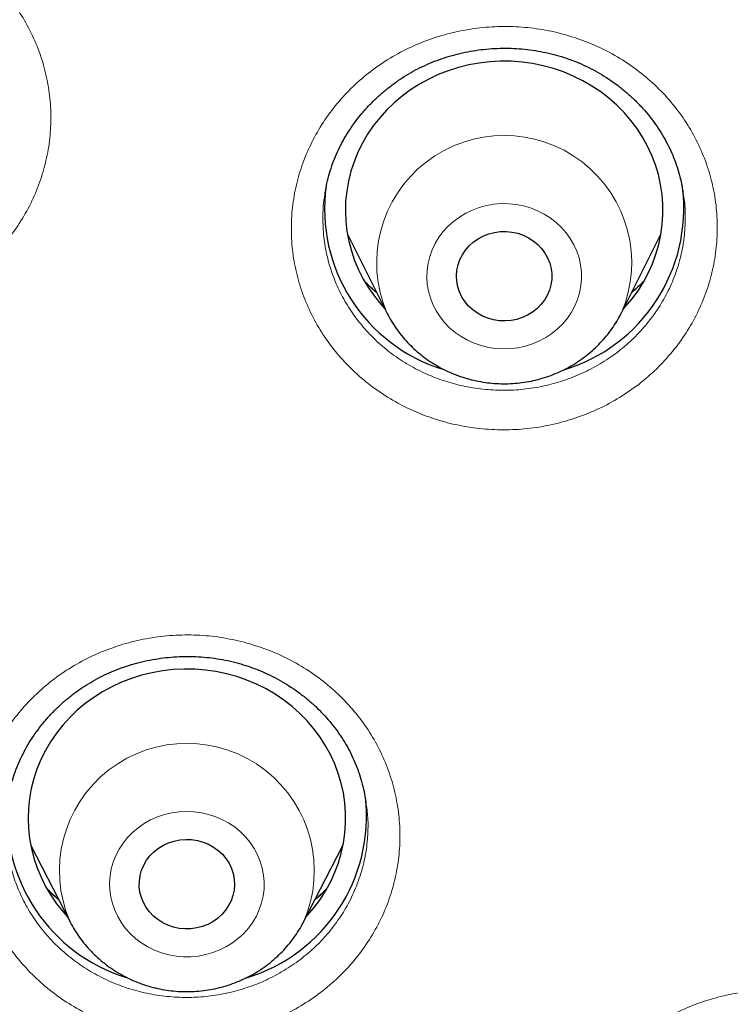
# Model space of a CAD drawing. Units: millimetres. Extents: x 8 to 961, y 12 to 950.
# Drawn here: x 342 to 349, y 810 to 819 of the extents above; entities that cross this region are included whole.
import ezdxf

# ---------------------------------------------------------------- set-up
doc = ezdxf.new("R2010")
doc.units = ezdxf.units.MM

msp = doc.modelspace()

# ---------------------------------------------------------------- linework, layer by layer
at = {"color": 7, "linetype": 'Continuous', "lineweight": 30}
for p, q in [((348.0819, 817.2943), (348.081, 817.2998)), ((344.9111, 816.907), (345.2843, 816.1624)), ((347.4999, 816.1624), (347.8731, 816.907)), ((345.2863, 816.1584), (345.2843, 816.1624)), ((345.0876, 811.5395), (345.0865, 811.5496)), ((341.919, 811.1375), (342.2923, 810.4097)), ((344.4981, 810.4097), (344.8714, 811.1375)), ((342.2923, 810.4097), (342.2902, 810.4139)), ((344.4981, 810.4097), (344.4961, 810.4058))]:
    msp.add_line(p, q, dxfattribs=at)
at = {"color": 252, "linetype": 'Continuous', "lineweight": 0}
for p, q in [((345.3024, 816.1279), (345.2863, 816.1584)), ((344.4961, 810.4058), (344.4815, 810.3786))]:
    msp.add_line(p, q, dxfattribs=at)
at = {"color": 7, "linetype": 'Continuous', "lineweight": 30, "flags": 128}
for points in [[(347.5186, 816.1997), (347.5357, 816.2183), (347.5986, 816.2929), (347.656, 816.3714), (347.7077, 816.4533), (347.7533, 816.5383), (347.7928, 816.626), (347.8258, 816.716), (347.8523, 816.8079), (347.8721, 816.9013), (347.8852, 816.9957), (347.8915, 817.0907), (347.8909, 817.186), (347.8835, 817.2809), (347.8693, 817.3752), (347.8484, 817.4683), (347.8208, 817.5599), (347.7866, 817.6496), (347.7462, 817.7369), (347.6995, 817.8214), (347.6469, 817.9028), (347.5885, 817.9806), (347.5247, 818.0546), (347.4557, 818.1243), (347.3819, 818.1895), (347.3036, 818.2499), (347.2211, 818.3052), (347.1348, 818.3551), (347.0451, 818.3994), (346.9524, 818.4379), (346.8572, 818.4705), (346.7599, 818.4969), (346.6609, 818.5171), (346.5606, 818.531), (346.4596, 818.5385), (346.3583, 818.5396), (346.2572, 818.5342), (346.1566, 818.5225), (346.0571, 818.5044), (345.9592, 818.48), (345.8632, 818.4494), (345.7697, 818.4129), (345.679, 818.3705), (345.5915, 818.3224), (345.5077, 818.2689), (345.4279, 818.2102), (345.3525, 818.1466), (345.2819, 818.0783), (345.2163, 818.0057), (345.1561, 817.9291), (345.1016, 817.8489), (345.0529, 817.7654), (345.0104, 817.679), (344.9741, 817.5901), (344.9443, 817.4991), (344.9211, 817.4064), (344.9047, 817.3124), (344.895, 817.2177), (344.8921, 817.1225), (344.8961, 817.0273), (344.9069, 816.9327), (344.9245, 816.8389), (344.9488, 816.7465), (344.9797, 816.6558), (345.017, 816.5673), (345.0606, 816.4813), (345.1103, 816.3983), (345.1658, 816.3187), (345.2269, 816.2427), (345.2656, 816.1997)], [(346.2382, 816.1106), (346.1874, 816.1314), (346.1397, 816.1579), (346.0958, 816.1897), (346.0564, 816.2263), (346.0222, 816.2672), (345.9935, 816.3117), (345.9708, 816.3593), (345.9546, 816.409), (345.945, 816.4603), (345.9421, 816.5123), (345.9461, 816.5642), (345.9568, 816.6153), (345.9742, 816.6647), (345.9978, 816.7118), (346.0275, 816.7558), (346.0627, 816.796), (346.1028, 816.8319), (346.1474, 816.8628), (346.1957, 816.8884), (346.2469, 816.9082), (346.3003, 816.9219), (346.3552, 816.9294), (346.4106, 816.9305), (346.4657, 816.9251), (346.5197, 816.9135), (346.5717, 816.8957), (346.6211, 816.872), (346.667, 816.8428), (346.7087, 816.8085), (346.7456, 816.7697), (346.7771, 816.7269), (346.8028, 816.6807), (346.8223, 816.632), (346.8353, 816.5814), (346.8415, 816.5297), (346.8409, 816.4776), (346.8336, 816.426), (346.8195, 816.3756), (346.799, 816.3273), (346.7722, 816.2817), (346.7398, 816.2395), (346.702, 816.2014), (346.6596, 816.1679), (346.6131, 816.1396), (346.5632, 816.1169), (346.5108, 816.1001), (346.4566, 816.0895), (346.4013, 816.0852), (346.346, 816.0873), (346.2913, 816.0958), (346.2382, 816.1106)], [(344.5228, 810.4578), (344.5348, 810.4709), (344.5981, 810.5453), (344.6558, 810.6235), (344.7078, 810.7052), (344.7538, 810.7901), (344.7937, 810.8776), (344.8271, 810.9675), (344.854, 811.0593), (344.8742, 811.1526), (344.8877, 811.247), (344.8944, 811.342), (344.8943, 811.4372), (344.8873, 811.5321), (344.8735, 811.6265), (344.8529, 811.7197), (344.8257, 811.8114), (344.792, 811.9012), (344.7519, 811.9886), (344.7056, 812.0733), (344.6533, 812.1549), (344.5953, 812.233), (344.5318, 812.3072), (344.4632, 812.3772), (344.3896, 812.4427), (344.3115, 812.5033), (344.2293, 812.5589), (344.1432, 812.6092), (344.0537, 812.6538), (343.9612, 812.6927), (343.8662, 812.7257), (343.7689, 812.7525), (343.67, 812.7731), (343.5698, 812.7873), (343.4689, 812.7952), (343.3676, 812.7967), (343.2664, 812.7917), (343.1658, 812.7804), (343.0662, 812.7626), (342.9682, 812.7386), (342.8721, 812.7084), (342.7784, 812.6722), (342.6875, 812.6302), (342.5998, 812.5825), (342.5158, 812.5293), (342.4357, 812.4709), (342.3601, 812.4075), (342.2892, 812.3395), (342.2233, 812.2672), (342.1627, 812.1908), (342.1078, 812.1108), (342.0588, 812.0275), (342.0159, 811.9413), (341.9792, 811.8525), (341.949, 811.7616), (341.9254, 811.669), (341.9086, 811.5751), (341.8985, 811.4804), (341.8952, 811.3852), (341.8988, 811.2901), (341.9092, 811.1954), (341.9264, 811.1015), (341.9503, 811.009), (341.9807, 810.9182), (342.0177, 810.8296), (342.0609, 810.7434), (342.1102, 810.6603), (342.1654, 810.5804), (342.2262, 810.5042), (342.2676, 810.4578)], [(343.2684, 810.3592), (343.2163, 810.3769), (343.1669, 810.4005), (343.121, 810.4296), (343.0792, 810.4638), (343.0423, 810.5026), (343.0106, 810.5454), (342.9848, 810.5914), (342.9652, 810.6401), (342.9522, 810.6907), (342.9458, 810.7424), (342.9463, 810.7945), (342.9536, 810.8461), (342.9675, 810.8965), (342.988, 810.9449), (343.0146, 810.9905), (343.047, 811.0328), (343.0847, 811.071), (343.127, 811.1045), (343.1735, 811.1329), (343.2233, 811.1557), (343.2757, 811.1726), (343.3299, 811.1833), (343.3851, 811.1877), (343.4405, 811.1856), (343.4952, 811.1772), (343.5483, 811.1626), (343.5992, 811.1419), (343.6469, 811.1155), (343.6908, 811.0837), (343.7303, 811.0472), (343.7647, 811.0063), (343.7934, 810.9618), (343.8162, 810.9144), (343.8325, 810.8646), (343.8422, 810.8134), (343.8452, 810.7614), (343.8413, 810.7095), (343.8307, 810.6584), (343.8134, 810.6089), (343.7898, 810.5618), (343.7603, 810.5177), (343.7252, 810.4774), (343.6851, 810.4415), (343.6406, 810.4105), (343.5924, 810.3848), (343.5412, 810.3649), (343.4878, 810.3511), (343.433, 810.3436), (343.3776, 810.3424), (343.3224, 810.3476), (343.2684, 810.3592)]]:
    msp.add_lwpolyline(points, dxfattribs=at)
at = {"color": 252, "linetype": 'Continuous', "lineweight": 0, "flags": 128}
for points in [[(346.6419, 817.153), (346.5745, 817.1726), (346.5054, 817.186), (346.4352, 817.1932), (346.3646, 817.1939), (346.2943, 817.1882), (346.2249, 817.1761), (346.1571, 817.1579), (346.0914, 817.1335), (346.0286, 817.1033), (345.9691, 817.0676), (345.9136, 817.0266), (345.8626, 816.9808), (345.8165, 816.9305), (345.7758, 816.8764), (345.7408, 816.8187), (345.7119, 816.7582), (345.6894, 816.6954), (345.6734, 816.6308), (345.6642, 816.565), (345.6617, 816.4987), (345.6661, 816.4325), (345.6772, 816.367), (345.695, 816.3029), (345.7193, 816.2406), (345.7499, 816.1808), (345.7865, 816.1241), (345.8288, 816.071), (345.8763, 816.0219), (345.9286, 815.9774), (345.9853, 815.9379), (346.0457, 815.9036), (346.1094, 815.875), (346.1757, 815.8524), (346.2441, 815.8358), (346.3138, 815.8255), (346.3843, 815.8216), (346.4548, 815.8241), (346.5247, 815.833), (346.5934, 815.8481), (346.6603, 815.8695), (346.7246, 815.8968), (346.7858, 815.9298), (346.8434, 815.9682), (346.8967, 816.0116), (346.9453, 816.0597), (346.9888, 816.112), (347.0266, 816.168), (347.0586, 816.2271), (347.0843, 816.2888), (347.1036, 816.3526), (347.1162, 816.4179), (347.1221, 816.484), (347.1212, 816.5503), (347.1134, 816.6162), (347.0989, 816.6812), (347.0778, 816.7445), (347.0503, 816.8055), (347.0167, 816.8638), (346.9772, 816.9188), (346.9323, 816.97), (346.8823, 817.0168), (346.8278, 817.0589), (346.7691, 817.0958), (346.707, 817.1273), (346.6419, 817.153)], [(343.601, 811.4235), (343.5324, 811.4391), (343.4625, 811.4484), (343.392, 811.4513), (343.3215, 811.4478), (343.2517, 811.438), (343.1833, 811.4218), (343.1168, 811.3995), (343.0529, 811.3713), (342.9922, 811.3374), (342.9353, 811.2982), (342.8827, 811.254), (342.8348, 811.2052), (342.7922, 811.1524), (342.7553, 811.0959), (342.7243, 811.0363), (342.6995, 810.9742), (342.6813, 810.9101), (342.6697, 810.8447), (342.6649, 810.7785), (342.6669, 810.7122), (342.6757, 810.6464), (342.6913, 810.5817), (342.7134, 810.5187), (342.7418, 810.458), (342.7764, 810.4002), (342.8168, 810.3458), (342.8625, 810.2953), (342.9132, 810.2492), (342.9684, 810.2079), (343.0277, 810.1718), (343.0903, 810.1412), (343.1558, 810.1164), (343.2235, 810.0978), (343.2928, 810.0853), (343.3631, 810.0792), (343.4337, 810.0795), (343.5039, 810.0862), (343.5731, 810.0992), (343.6407, 810.1185), (343.7059, 810.1437), (343.7683, 810.1748), (343.8271, 810.2114), (343.882, 810.2532), (343.9323, 810.2997), (343.9775, 810.3506), (344.0174, 810.4053), (344.0514, 810.4634), (344.0793, 810.5243), (344.1008, 810.5875), (344.1158, 810.6523), (344.124, 810.7182), (344.1253, 810.7845), (344.1199, 810.8507), (344.1077, 810.916), (344.0889, 810.9799), (344.0636, 811.0418), (344.032, 811.1011), (343.9945, 811.1573), (343.9514, 811.2098), (343.9031, 811.2582), (343.8501, 811.302), (343.7928, 811.3407), (343.7318, 811.3741), (343.6677, 811.4018), (343.601, 811.4235)]]:
    msp.add_lwpolyline(points, dxfattribs=at)
at = {"color": 252, "linetype": 'Continuous', "lineweight": 0}
for centre, radius, start, end in [((346.3922, 816.6344), 1.2042, 337.0174, 203.07658), ((343.395, 810.8915), 1.2037, 336.40238, 203.37952)]:
    msp.add_arc(centre, radius, start, end, dxfattribs=at)
at = {"color": 7, "linetype": 'Continuous', "lineweight": 30}
for centre, radius, start, end in [((346.2847, 817.146), 1.5894, 172.24754, 253.02401), ((346.4939, 817.1498), 1.5948, 286.78507, 6.83817), ((343.4968, 811.4071), 1.5953, 286.7659, 6.46857), ((343.294, 811.4084), 1.5963, 174.95991, 252.8241)]:
    msp.add_arc(centre, radius, start, end, dxfattribs=at)
for points, knots in [([(387.2769, 812.4938), (387.2752, 812.523), (387.2719, 812.5818), (387.2662, 812.676), (387.2604, 812.7714), (387.2539, 812.8738), (387.2464, 812.9878), (387.2378, 813.1128), (387.228, 813.2491), (387.2161, 813.4064), (387.2018, 813.5863), (387.1847, 813.7901), (387.1652, 814.0085), (387.1426, 814.2472), (387.1178, 814.4947), (387.0916, 814.7405), (387.066, 814.9676), (387.0416, 815.1759), (387.0183, 815.3656), (386.9976, 815.5295), (386.9797, 815.6665), (386.9653, 815.7743), (386.954, 815.8579), (386.9445, 815.9269), (386.9349, 815.9958), (386.9233, 816.0785), (386.9084, 816.1828), (386.8899, 816.31), (386.8674, 816.461), (386.8418, 816.628), (386.814, 816.8047), (386.766, 817.102), (386.6942, 817.523), (386.5933, 818.0721), (386.4817, 818.637), (386.359, 819.216), (386.2255, 819.8053), (386.0815, 820.4011), (385.9043, 821.0905), (385.6878, 821.8742), (385.4941, 822.5217), (385.3626, 822.941), (385.3041, 823.1243), (385.2499, 823.292), (385.2006, 823.4424), (385.1564, 823.5755), (385.1176, 823.6914), (385.086, 823.7848), (385.0611, 823.8578), (385.0423, 823.9127), (385.0271, 823.9572), (385.0138, 823.9956), (384.9976, 824.0425), (384.9745, 824.1092), (384.9422, 824.2016), (384.9014, 824.3174), (384.8525, 824.4549), (384.7954, 824.6136), (384.7308, 824.7908), (384.6584, 824.9865), (384.5761, 825.2054), (384.4833, 825.4483), (384.379, 825.7157), (384.2655, 826.0011), (384.1459, 826.2954), (384.0239, 826.5891), (383.8805, 826.9273), (383.7161, 827.3052), (383.5308, 827.7189), (383.3453, 828.1219), (383.1602, 828.5133), (382.9762, 828.8924), (382.7986, 829.2498), (382.6278, 829.5858), (382.4636, 829.9021), (382.3067, 830.1986), (382.1576, 830.4754), (382.0159, 830.734), (381.878, 830.9819), (381.6945, 831.3068), (381.4594, 831.714), (381.168, 832.2039), (380.8649, 832.6987), (380.6233, 833.0817), (380.4489, 833.3528), (380.3461, 833.511), (380.2425, 833.6692), (380.1404, 833.8236), (380.0486, 833.961), (379.9691, 834.0793), (379.9015, 834.1793), (379.8388, 834.2714), (379.7811, 834.3558), (379.7285, 834.4323), (379.6811, 834.5011), (379.6403, 834.56), (379.6081, 834.6063), (379.5835, 834.6417), (379.561, 834.6739), (379.5348, 834.7114), (379.5021, 834.7581), (379.4629, 834.8139), (379.4107, 834.8879), (379.3437, 834.9824), (379.26, 835.0999), (379.1641, 835.2334), (379.0558, 835.383), (378.9349, 835.5484), (378.8012, 835.7295), (378.6544, 835.9261), (378.4973, 836.1342), (378.33, 836.353), (378.1526, 836.582), (377.9627, 836.8238), (377.7636, 837.0737), (377.5602, 837.3253), (377.3196, 837.6186), (377.0434, 837.9491), (376.7319, 838.3137), (376.3922, 838.7033), (376.0252, 839.114), (375.6323, 839.5424), (375.2501, 839.9487), (374.8792, 840.3336), (374.5205, 840.6975), (374.1744, 841.0408), (373.8417, 841.3641), (373.5439, 841.6477), (373.2763, 841.8982), (373.0308, 842.1248), (372.7771, 842.3554), (372.477, 842.6241), (372.1263, 842.9321), (371.7208, 843.2803), (371.2924, 843.6394), (370.8406, 844.0087), (370.3649, 844.3876), (369.9624, 844.6994), (369.6411, 844.9434), (369.4109, 845.116), (369.1841, 845.2838), (368.9667, 845.4428), (368.7619, 845.5908), (368.5597, 845.7353), (368.3619, 845.8751), (368.1704, 846.009), (367.9974, 846.1288), (367.845, 846.2333), (367.713, 846.3232), (367.6008, 846.3991), (367.5164, 846.4558), (367.4579, 846.495), (367.4233, 846.5181), (367.3956, 846.5366), (367.3636, 846.5579), (367.3187, 846.5878), (367.2564, 846.6291), (367.1795, 846.6799), (367.088, 846.7401), (366.9817, 846.8096), (366.8606, 846.8883), (366.7248, 846.976), (366.5775, 847.0703), (366.4228, 847.1685), (366.2127, 847.3008), (365.9454, 847.467), (365.564, 847.6998), (365.1145, 847.9681), (364.5921, 848.2712), (364.0479, 848.5778), (363.4814, 848.8872), (362.8923, 849.1985), (362.2804, 849.511), (361.6637, 849.8149), (361.0463, 850.1083), (360.436, 850.388), (359.8217, 850.6592), (359.2073, 850.9204), (358.5928, 851.1717), (357.8998, 851.444), (357.128, 851.733), (356.277, 852.0336), (355.4277, 852.3162), (354.5806, 852.5811), (353.7362, 852.8286), (352.8948, 853.0591), (352.08, 853.2672), (351.2933, 853.4542), (350.5382, 853.6214), (349.7946, 853.774), (349.0644, 853.9125), (348.3481, 854.0376), (347.6459, 854.1498), (346.9581, 854.2498), (346.285, 854.3384), (345.6268, 854.4161), (344.9836, 854.4835), (344.3558, 854.5412), (343.7497, 854.5893), (343.1535, 854.6295), (342.5555, 854.6628), (341.9373, 854.6896), (341.2992, 854.7092), (340.6625, 854.7205), (340.0283, 854.7236), (339.3981, 854.7188), (338.7519, 854.7055), (338.0897, 854.6832), (337.462, 854.6536), (336.8759, 854.6187), (336.3407, 854.5811), (335.8154, 854.5385), (335.3021, 854.4916), (334.7566, 854.436), (334.1813, 854.3709), (333.579, 854.2953), (332.9963, 854.215), (332.4332, 854.1309), (331.8897, 854.0434), (331.3657, 853.9534), (330.8956, 853.8675), (330.4715, 853.786), (330.0822, 853.7081), (329.6827, 853.6248), (329.2697, 853.5351), (328.797, 853.4283), (328.2618, 853.3014), (327.6615, 853.1513), (327.0626, 852.9936), (326.4671, 852.8287), (325.8764, 852.6574), (325.2693, 852.473), (324.646, 852.2747), (324.0086, 852.0624), (323.3092, 851.8185), (322.5524, 851.5412), (321.7417, 851.2275), (320.9288, 850.8958), (320.1142, 850.5461), (319.2983, 850.1778), (318.4817, 849.7909), (317.703, 849.4037), (316.9619, 849.0189), (316.3713, 848.6997), (315.8937, 848.4338), (315.5352, 848.23), (315.2042, 848.0381), (314.9056, 847.862), (314.6385, 847.702), (314.3901, 847.5511), (314.1601, 847.4096), (313.9484, 847.2777), (313.7499, 847.1527), (313.5656, 847.0354), (313.3963, 846.9266), (313.248, 846.8304), (313.1204, 846.747), (313.0189, 846.6803), (312.9389, 846.6274), (312.8701, 846.5818), (312.7962, 846.5326), (312.71, 846.475), (312.6094, 846.4073), (312.493, 846.3287), (312.3609, 846.2388), (312.2149, 846.1387), (312.0572, 846.0296), (311.8712, 845.8999), (311.6559, 845.748), (311.4095, 845.5719), (311.1358, 845.3735), (310.8338, 845.1512), (310.5026, 844.903), (310.1542, 844.6369), (309.789, 844.3523), (309.4075, 844.0488), (309.0203, 843.7338), (308.6362, 843.4144), (308.264, 843.0982), (307.9027, 842.7846), (307.5526, 842.4743), (307.1577, 842.1172), (306.7234, 841.7146), (306.2549, 841.2673), (305.8097, 840.8303), (305.3871, 840.4042), (304.9867, 839.9897), (304.6144, 839.5946), (304.2688, 839.2192), (303.9484, 838.8637), (303.6446, 838.5194), (303.3531, 838.1823), (303.008, 837.7754), (302.6108, 837.2946), (302.1663, 836.7389), (301.6917, 836.126), (301.3348, 835.6477), (301.0869, 835.3069), (300.9863, 835.1675), (300.8932, 835.0373), (300.8132, 834.9248), (300.747, 834.8311), (300.6937, 834.7552), (300.6504, 834.6934), (300.6186, 834.6477), (300.5956, 834.6147), (300.5757, 834.5861), (300.5514, 834.5511), (300.5164, 834.5005), (300.4696, 834.4327), (300.4121, 834.349), (300.348, 834.2552), (300.2796, 834.1546), (300.2073, 834.0475), (300.1091, 833.9012), (299.9824, 833.7106), (299.8252, 833.4707), (299.6565, 833.2096), (299.477, 832.9272), (299.2869, 832.6231), (299.0974, 832.314), (298.9097, 832.0021), (298.7282, 831.6951), (298.5483, 831.3847), (298.3736, 831.0778), (298.205, 830.776), (298.0423, 830.4792), (297.8435, 830.1101), (297.6139, 829.6725), (297.3587, 829.1701), (297.1365, 828.7185), (296.9438, 828.3158), (296.7776, 827.96), (296.6202, 827.615), (296.4682, 827.2739), (296.3183, 826.9293), (296.168, 826.5754), (295.9892, 826.1435), (295.7833, 825.6286), (295.6114, 825.1797), (295.4965, 824.8706), (295.4391, 824.7143), (295.3863, 824.5687), (295.3397, 824.4391), (295.2995, 824.326), (295.2667, 824.233), (295.2407, 824.1587), (295.2208, 824.1016), (295.2052, 824.0567), (295.1927, 824.0207), (295.1795, 823.9825), (295.1629, 823.9341), (295.1415, 823.8719), (295.1137, 823.7901), (295.0791, 823.688), (295.0374, 823.5634), (294.9911, 823.4237), (294.9401, 823.2678), (294.8844, 823.0953), (294.8242, 822.906), (294.7601, 822.7009), (294.6923, 822.4799), (294.621, 822.2429), (294.547, 821.9914), (294.4388, 821.6148), (294.3, 821.1118), (294.1358, 820.4794), (293.9774, 819.8282), (293.8257, 819.1581), (293.7128, 818.6189), (293.6334, 818.2165), (293.5837, 817.9567), (293.5353, 817.6947), (293.4893, 817.4362), (293.4467, 817.1881), (293.409, 816.9611), (293.376, 816.7559), (293.3474, 816.5719), (293.322, 816.4046), (293.2998, 816.2541), (293.2826, 816.1354), (293.2699, 816.0454), (293.261, 815.9819), (293.2535, 815.9279), (293.2475, 815.8846), (293.2424, 815.8471), (293.2364, 815.8031), (293.2282, 815.7423), (293.2173, 815.6597), (293.2039, 815.557), (293.1888, 815.4395), (293.1725, 815.3086), (293.1552, 815.166), (293.1371, 815.0125), (293.119, 814.8544), (293.1018, 814.6976), (293.0853, 814.5437), (293.0698, 814.3925), (293.0503, 814.1966), (293.028, 813.9587), (293.0038, 813.6817), (292.9823, 813.4158), (292.9649, 813.1816), (292.9507, 812.9771), (292.9394, 812.804), (292.9295, 812.6446), (292.9237, 812.5424), (292.9209, 812.4938)], [0, 0, 0, 0, 0.00063, 0.001265, 0.001948, 0.002706, 0.003546, 0.004469, 0.005476, 0.006565, 0.007955, 0.009461, 0.011082, 0.012798, 0.014754, 0.016574, 0.018255, 0.019799, 0.021205, 0.022474, 0.023449, 0.024258, 0.024875, 0.025313, 0.025798, 0.026413, 0.027158, 0.028127, 0.029253, 0.030531, 0.03186, 0.033204, 0.037185, 0.041295, 0.045533, 0.049899, 0.054361, 0.058868, 0.06342, 0.07006, 0.076791, 0.07831, 0.079736, 0.081029, 0.08219, 0.08322, 0.084117, 0.084881, 0.085389, 0.085815, 0.086159, 0.086423, 0.08671, 0.08725, 0.087978, 0.088864, 0.089954, 0.091192, 0.092576, 0.094107, 0.095784, 0.097724, 0.099829, 0.102098, 0.10448, 0.106814, 0.10909, 0.112551, 0.115868, 0.119043, 0.122287, 0.125367, 0.128283, 0.131035, 0.133624, 0.136086, 0.13838, 0.140504, 0.142535, 0.144584, 0.148662, 0.152812, 0.157034, 0.161327, 0.162691, 0.164062, 0.165441, 0.166814, 0.168096, 0.169041, 0.169917, 0.170726, 0.171468, 0.172142, 0.172748, 0.173287, 0.173703, 0.173976, 0.174226, 0.174558, 0.174971, 0.175466, 0.176042, 0.176942, 0.177989, 0.179181, 0.18052, 0.182005, 0.183637, 0.185414, 0.187339, 0.189303, 0.191399, 0.193627, 0.195978, 0.198331, 0.200644, 0.204202, 0.207663, 0.21103, 0.215388, 0.219575, 0.223591, 0.227436, 0.231109, 0.234611, 0.237942, 0.241102, 0.243465, 0.24583, 0.248287, 0.250836, 0.254488, 0.258312, 0.262309, 0.266479, 0.270821, 0.275336, 0.277377, 0.279452, 0.281489, 0.283408, 0.285207, 0.286888, 0.288716, 0.290378, 0.291876, 0.293207, 0.29432, 0.295283, 0.296097, 0.296488, 0.296783, 0.296986, 0.297197, 0.297604, 0.298135, 0.29879, 0.299569, 0.300471, 0.301498, 0.302648, 0.303915, 0.305224, 0.306549, 0.309203, 0.311923, 0.316058, 0.320337, 0.32476, 0.329327, 0.334038, 0.338893, 0.343892, 0.348601, 0.353363, 0.358095, 0.362797, 0.36747, 0.372113, 0.37851, 0.38485, 0.391134, 0.39736, 0.40353, 0.409643, 0.415699, 0.4212, 0.426624, 0.431934, 0.437131, 0.442214, 0.447184, 0.45204, 0.456783, 0.461412, 0.465927, 0.470329, 0.474617, 0.478661, 0.482841, 0.487159, 0.491614, 0.496206, 0.500491, 0.504889, 0.509399, 0.514023, 0.518759, 0.522556, 0.526316, 0.529995, 0.533593, 0.537112, 0.541483, 0.545723, 0.549832, 0.55381, 0.557658, 0.561375, 0.564961, 0.567682, 0.570435, 0.57329, 0.576247, 0.579306, 0.583465, 0.587798, 0.592306, 0.596479, 0.60079, 0.605241, 0.60983, 0.614559, 0.619389, 0.625438, 0.631551, 0.637731, 0.643975, 0.650285, 0.656661, 0.663102, 0.668709, 0.674366, 0.677348, 0.680317, 0.683127, 0.68548, 0.687688, 0.689749, 0.691665, 0.693435, 0.695059, 0.696661, 0.69809, 0.699346, 0.700429, 0.701339, 0.701933, 0.702475, 0.7031, 0.703826, 0.704687, 0.705685, 0.706822, 0.708094, 0.709464, 0.710914, 0.712933, 0.715089, 0.717383, 0.720156, 0.723105, 0.726232, 0.729535, 0.733016, 0.736674, 0.740232, 0.743729, 0.747153, 0.750504, 0.753781, 0.758597, 0.763245, 0.767726, 0.77204, 0.776186, 0.780166, 0.783764, 0.787213, 0.790514, 0.7937, 0.796859, 0.802071, 0.807218, 0.812298, 0.818902, 0.820186, 0.821464, 0.822642, 0.823668, 0.824467, 0.82514, 0.825687, 0.826109, 0.826352, 0.826563, 0.826869, 0.827279, 0.827902, 0.828662, 0.829491, 0.830374, 0.831312, 0.832305, 0.834214, 0.836298, 0.838556, 0.840989, 0.843597, 0.84638, 0.848904, 0.851545, 0.854171, 0.856744, 0.859264, 0.861733, 0.864148, 0.86844, 0.872555, 0.876494, 0.879476, 0.882348, 0.88511, 0.887802, 0.89055, 0.893367, 0.896251, 0.900825, 0.905559, 0.906826, 0.908082, 0.909223, 0.910234, 0.911115, 0.911865, 0.912404, 0.912848, 0.913197, 0.913451, 0.913688, 0.914086, 0.914578, 0.915137, 0.915987, 0.916951, 0.918031, 0.919225, 0.920563, 0.92202, 0.923597, 0.925295, 0.927112, 0.929048, 0.93107, 0.935746, 0.940548, 0.945477, 0.95053, 0.95571, 0.957641, 0.959588, 0.961553, 0.963525, 0.96539, 0.967115, 0.968611, 0.969983, 0.971229, 0.97235, 0.973346, 0.973878, 0.97436, 0.974763, 0.975083, 0.975324, 0.9756, 0.976064, 0.976677, 0.97744, 0.978352, 0.979292, 0.980352, 0.981523, 0.982705, 0.983866, 0.985006, 0.986124, 0.987222, 0.989354, 0.991402, 0.993365, 0.995241, 0.996604, 0.997848, 0.998979, 1, 1, 1, 1]), ([(344.6998, 817.2868), (344.704, 817.313), (344.7134, 817.3707), (344.735, 817.4586), (344.763, 817.5499), (344.7969, 817.6387), (344.8364, 817.7251), (344.8814, 817.8093), (344.9322, 817.8916), (344.9885, 817.9718), (345.0502, 818.0493), (345.1169, 818.1237), (345.1884, 818.1945), (345.264, 818.2613), (345.3434, 818.3235), (345.4261, 818.3809), (345.5116, 818.4331), (345.5993, 818.4798), (345.6893, 818.5211), (345.7816, 818.5571), (345.8764, 818.5881), (345.9737, 818.6139), (346.0732, 818.6345), (346.1744, 818.6496), (346.2767, 818.6592), (346.3796, 818.6631), (346.4826, 818.6613), (346.585, 818.6539), (346.6864, 818.6408), (346.7863, 818.6221), (346.885, 818.5981), (346.9492, 818.5774), (346.9815, 818.567)], [0, 0, 0, 0, 0.028061, 0.061906, 0.095501, 0.128782, 0.161774, 0.194884, 0.228342, 0.262093, 0.296069, 0.330198, 0.364391, 0.398543, 0.432547, 0.466321, 0.499791, 0.532895, 0.565632, 0.598246, 0.631139, 0.664292, 0.697672, 0.731232, 0.764921, 0.798678, 0.83244, 0.866134, 0.899707, 0.93312, 0.966341, 1, 1, 1, 1]), ([(346.9815, 818.567), (346.9967, 818.5616), (347.043, 818.5453), (347.1191, 818.5142), (347.2085, 818.4717), (347.2957, 818.424), (347.3802, 818.3712), (347.4617, 818.3136), (347.5397, 818.2513), (347.6138, 818.1847), (347.6836, 818.1141), (347.7487, 818.0399), (347.8088, 817.9625), (347.8635, 817.8823), (347.9127, 817.7998), (347.956, 817.7153), (347.9936, 817.6287), (348.0257, 817.5398), (348.0521, 817.4483), (348.0708, 817.3681), (348.0782, 817.3181), (348.081, 817.2998)], [0, 0, 0, 0, 0.026494, 0.080701, 0.135203, 0.190132, 0.245449, 0.301082, 0.356961, 0.41299, 0.469078, 0.52509, 0.580942, 0.636539, 0.691813, 0.746694, 0.801062, 0.855907, 0.91142, 0.967519, 1, 1, 1, 1]), ([(345.1887, 816.353), (345.1749, 816.3647), (345.1369, 816.3966), (345.1022, 816.4315), (345.08, 816.4536)], [0, 0, 0, 0, 0.364178, 1, 1, 1, 1]), ([(347.7062, 816.4573), (347.6939, 816.4447), (347.6591, 816.409), (347.621, 816.3762), (347.5964, 816.3549)], [0, 0, 0, 0, 0.353087, 1, 1, 1, 1]), ([(345.2869, 816.1585), (345.2898, 816.1523), (345.3048, 816.1208), (345.3373, 816.0666), (345.3842, 815.9964), (345.4366, 815.9298), (345.4936, 815.8668), (345.5551, 815.8078), (345.6208, 815.7532), (345.6903, 815.7031), (345.7635, 815.6578), (345.8397, 815.6176), (345.9188, 815.5827), (346.0003, 815.5532), (346.0838, 815.5293), (346.169, 815.5112), (346.2552, 815.4989), (346.3423, 815.4925), (346.4296, 815.4921), (346.5167, 815.4977), (346.6033, 815.5091), (346.6889, 815.5265), (346.773, 815.5497), (346.8551, 815.5786), (346.935, 815.6131), (347.0121, 815.6529), (347.0861, 815.6979), (347.1566, 815.7479), (347.2232, 815.8026), (347.2856, 815.8616), (347.3434, 815.9248), (347.3966, 815.9917), (347.4443, 816.0622), (347.4789, 816.12), (347.4956, 816.155), (347.5002, 816.1646)], [0, 0, 0, 0, 0.007653, 0.038869, 0.07012, 0.101413, 0.132754, 0.164147, 0.195586, 0.227079, 0.258621, 0.290211, 0.321845, 0.353524, 0.385241, 0.416992, 0.448773, 0.480579, 0.512405, 0.544245, 0.576093, 0.607944, 0.639788, 0.671625, 0.703445, 0.735241, 0.76701, 0.798746, 0.830444, 0.862093, 0.893697, 0.925252, 0.956752, 0.988193, 1, 1, 1, 1]), ([(341.7042, 811.5531), (341.7076, 811.5749), (341.716, 811.6279), (341.7362, 811.7107), (341.7637, 811.801), (341.7972, 811.8892), (341.8364, 811.9757), (341.8814, 812.0605), (341.9322, 812.1435), (341.9885, 812.2243), (342.05, 812.3022), (342.1164, 812.3768), (342.1874, 812.4476), (342.2624, 812.5142), (342.341, 812.5761), (342.4228, 812.633), (342.5072, 812.6847), (342.5942, 812.731), (342.6838, 812.7723), (342.7763, 812.8086), (342.8718, 812.84), (342.9697, 812.8663), (343.0696, 812.8872), (343.171, 812.9027), (343.2735, 812.9126), (343.3764, 812.9169), (343.4791, 812.9154), (343.5813, 812.9084), (343.6823, 812.8956), (343.7825, 812.8775), (343.8481, 812.8606), (343.8811, 812.8521)], [0, 0, 0, 0, 0.024358, 0.059307, 0.093941, 0.128277, 0.16273, 0.197546, 0.232667, 0.26802, 0.303531, 0.339108, 0.374642, 0.410022, 0.445158, 0.479979, 0.514419, 0.548473, 0.582376, 0.61657, 0.651033, 0.685729, 0.72061, 0.755622, 0.790706, 0.825793, 0.860807, 0.895696, 0.930415, 0.964935, 1, 1, 1, 1]), ([(343.8811, 812.8521), (343.8967, 812.8476), (343.9441, 812.8341), (344.0221, 812.8076), (344.1143, 812.7706), (344.2045, 812.7282), (344.2924, 812.6806), (344.3776, 812.628), (344.4597, 812.5707), (344.5382, 812.5088), (344.6126, 812.4426), (344.6826, 812.3727), (344.7479, 812.2993), (344.8079, 812.2227), (344.8626, 812.1435), (344.9116, 812.062), (344.955, 811.9782), (344.993, 811.8918), (345.0259, 811.8024), (345.0531, 811.7104), (345.0739, 811.6227), (345.0827, 811.5653), (345.0866, 811.5397)], [0, 0, 0, 0, 0.024812, 0.075501, 0.126464, 0.177821, 0.229537, 0.281545, 0.333779, 0.386152, 0.438579, 0.490933, 0.543128, 0.595089, 0.646753, 0.698049, 0.748838, 0.800104, 0.852012, 0.904465, 0.957357, 1, 1, 1, 1]), ([(342.1863, 810.6164), (342.1743, 810.6265), (342.1371, 810.6579), (342.1007, 810.6922), (342.0775, 810.7173), (342.0766, 810.7183)], [0, 0, 0, 0, 0.31178, 0.972277, 1, 1, 1, 1]), ([(344.7145, 810.7199), (344.7005, 810.7056), (344.6656, 810.6699), (344.6274, 810.6369), (344.6045, 810.6171)], [0, 0, 0, 0, 0.398819, 1, 1, 1, 1]), ([(342.2904, 810.4141), (342.2916, 810.4114), (342.3048, 810.3834), (342.335, 810.3324), (342.3812, 810.2617), (342.433, 810.1947), (342.4894, 810.1313), (342.5504, 810.0718), (342.6156, 810.0166), (342.6847, 809.9659), (342.7574, 809.9201), (342.8333, 809.8792), (342.9121, 809.8437), (342.9933, 809.8135), (343.0766, 809.7889), (343.1616, 809.7701), (343.2477, 809.7571), (343.3347, 809.75), (343.422, 809.7488), (343.5092, 809.7536), (343.5959, 809.7644), (343.6816, 809.7811), (343.7658, 809.8036), (343.8483, 809.8318), (343.9284, 809.8656), (344.0059, 809.9047), (344.0803, 809.9491), (344.1513, 809.9985), (344.2184, 810.0526), (344.2813, 810.1111), (344.3397, 810.1738), (344.3935, 810.2403), (344.4417, 810.3104), (344.4758, 810.3658), (344.4918, 810.3985), (344.4954, 810.4059)], [0, 0, 0, 0, 0.003339, 0.034769, 0.066237, 0.097746, 0.129302, 0.16091, 0.192569, 0.224277, 0.256037, 0.287845, 0.319699, 0.351597, 0.383533, 0.415505, 0.447508, 0.479536, 0.511585, 0.543649, 0.575722, 0.607798, 0.639871, 0.671933, 0.703981, 0.736007, 0.768004, 0.799968, 0.831894, 0.863777, 0.895609, 0.927393, 0.959121, 0.990796, 1, 1, 1, 1])]:
    msp.add_open_spline(points, degree=3, knots=knots, dxfattribs=at)
at = {"color": 252, "linetype": 'Continuous', "lineweight": 0}
for points, knots in [([(292.9373, 812.513), (292.9429, 812.7019), (292.9774, 813.859), (293.2377, 815.9745), (293.7276, 818.8434), (294.4339, 821.6744), (295.3309, 824.4564), (296.4209, 827.1772), (297.6976, 829.8252), (299.156, 832.3891), (300.7897, 834.8578), (302.5917, 837.2209), (304.5544, 839.4681), (306.6692, 841.5899), (308.9272, 843.5772), (311.3186, 845.4215), (313.8334, 847.1148), (316.4605, 848.65), (319.1889, 850.0204), (322.0069, 851.2201), (324.9023, 852.2442), (327.8628, 853.0881), (330.8757, 853.7482), (333.9281, 854.2218), (337.0069, 854.5068), (340.0989, 854.6019), (343.191, 854.5068), (346.2698, 854.2218), (349.3222, 853.7482), (352.3351, 853.0881), (355.2956, 852.2442), (358.191, 851.2202), (361.0089, 850.0204), (363.7373, 848.65), (366.3645, 847.1148), (368.8792, 845.4215), (371.2707, 843.5772), (373.5287, 841.5899), (375.6435, 839.4681), (377.6061, 837.2209), (379.4081, 834.8578), (381.0418, 832.3891), (382.5002, 829.8252), (383.7769, 827.1772), (384.8669, 824.4564), (385.764, 821.6744), (386.4703, 818.8434), (386.9601, 815.9745), (387.2205, 813.859), (387.2549, 812.7019), (387.2606, 812.513)], [0, 0, 0, 0, 0.004208, 0.025764, 0.04732, 0.068876, 0.090432, 0.111989, 0.133545, 0.155101, 0.176657, 0.198213, 0.21977, 0.241326, 0.262882, 0.284438, 0.305994, 0.327551, 0.349107, 0.370663, 0.392219, 0.413775, 0.435331, 0.456888, 0.478444, 0.5, 0.521556, 0.543112, 0.564669, 0.586225, 0.607781, 0.629337, 0.650893, 0.672449, 0.694006, 0.715562, 0.737118, 0.758674, 0.78023, 0.801787, 0.823343, 0.844899, 0.866455, 0.888011, 0.909568, 0.931124, 0.95268, 0.974236, 0.995792, 1, 1, 1, 1]), ([(292.6055, 801.8604), (292.6192, 802.6374), (292.6477, 804.249), (292.8764, 806.6876), (293.2463, 809.1679), (293.7671, 811.6247), (294.4327, 814.0503), (295.2423, 816.437), (296.1929, 818.7772), (297.2817, 821.0637), (298.5053, 823.2892), (299.8596, 825.4467), (301.3406, 827.5295), (302.9436, 829.531), (304.6634, 831.4449), (306.4947, 833.2651), (308.4318, 834.986), (310.4685, 836.6022), (312.5984, 838.1084), (314.8149, 839.5001), (317.1109, 840.7728), (319.4793, 841.9225), (321.9125, 842.9457), (324.4029, 843.839), (326.9427, 844.5997), (329.524, 845.2253), (332.1384, 845.714), (334.778, 846.0642), (337.4343, 846.2748), (340.0989, 846.345), (342.7636, 846.2748), (345.4199, 846.0642), (348.0594, 845.714), (350.6739, 845.2253), (353.2551, 844.5997), (355.7949, 843.839), (358.2854, 842.9457), (360.7186, 841.9225), (363.0869, 840.7728), (365.3829, 839.5001), (367.5994, 838.1084), (369.7293, 836.6022), (371.766, 834.986), (373.7031, 833.2651), (375.5344, 831.4449), (377.2543, 829.531), (378.8572, 827.5295), (380.3382, 825.4467), (381.6926, 823.2892), (382.9161, 821.0637), (384.0049, 818.7772), (384.9555, 816.437), (385.7651, 814.0503), (386.4307, 811.6247), (386.9515, 809.1679), (387.3215, 806.6876), (387.5502, 804.249), (387.5786, 802.6374), (387.5923, 801.8604)], [0, 0, 0, 0, 0.016664, 0.034566, 0.052467, 0.070368, 0.08827, 0.106171, 0.124072, 0.141974, 0.159875, 0.177776, 0.195678, 0.213579, 0.23148, 0.249382, 0.267283, 0.285184, 0.303085, 0.320987, 0.338888, 0.356789, 0.374691, 0.392592, 0.410493, 0.428395, 0.446296, 0.464197, 0.482099, 0.5, 0.517901, 0.535803, 0.553704, 0.571605, 0.589506, 0.607408, 0.625309, 0.64321, 0.661112, 0.679013, 0.696914, 0.714816, 0.732717, 0.750618, 0.76852, 0.786421, 0.804322, 0.822223, 0.840125, 0.858026, 0.875927, 0.893829, 0.91173, 0.929631, 0.947533, 0.965434, 0.983335, 1, 1, 1, 1]), ([(294.6004, 801.0025), (294.6187, 801.9422), (294.6552, 803.8134), (294.9544, 806.6004), (295.4334, 809.3514), (296.1093, 812.0662), (296.9774, 814.7447), (298.0345, 817.3756), (299.267, 819.9383), (300.6687, 822.4095), (302.2342, 824.7778), (303.9635, 827.0431), (305.8564, 829.2054), (307.9043, 831.2559), (310.0866, 833.1803), (312.388, 834.9593), (314.7988, 836.5843), (317.319, 838.0554), (319.9484, 839.3724), (322.6754, 840.5303), (325.4753, 841.5234), (328.326, 842.3395), (331.2151, 842.9739), (334.1426, 843.4267), (337.1081, 843.6978), (340.0992, 843.787), (343.0903, 843.6977), (346.0563, 843.4265), (348.9839, 842.9737), (351.8729, 842.3393), (354.7232, 841.5234), (357.5228, 840.5302), (360.25, 839.372), (362.8797, 838.0548), (365.4001, 836.5837), (367.8108, 834.9587), (370.1118, 833.1799), (372.2939, 831.2556), (374.3418, 829.2049), (376.235, 827.0423), (377.9643, 824.7769), (379.5298, 822.4086), (380.9313, 819.9378), (382.1635, 817.3753), (383.2204, 814.7444), (384.0885, 812.0657), (384.7644, 809.3508), (385.2434, 806.5999), (385.5427, 803.8131), (385.5792, 801.942), (385.5975, 801.0025)], [0, 0, 0, 0, 0.020985, 0.041789, 0.062502, 0.083215, 0.104018, 0.125, 0.145987, 0.166791, 0.187505, 0.208217, 0.229019, 0.25, 0.270986, 0.291791, 0.312505, 0.333217, 0.354019, 0.375, 0.395986, 0.416791, 0.437505, 0.458217, 0.479019, 0.5, 0.520986, 0.541791, 0.562505, 0.583217, 0.604019, 0.625, 0.645986, 0.666791, 0.687505, 0.708217, 0.729019, 0.75, 0.770986, 0.791791, 0.812505, 0.833217, 0.854019, 0.875, 0.895985, 0.916789, 0.937502, 0.958215, 0.979017, 1, 1, 1, 1]), ([(340.0989, 819.9118), (340.1742, 819.9095), (340.3249, 819.9047), (340.548, 819.8674), (340.7656, 819.8085), (340.9747, 819.726), (341.1728, 819.622), (341.3576, 819.4979), (341.5261, 819.3545), (341.6768, 819.1942), (341.8079, 819.0191), (341.9168, 818.8309), (342.0031, 818.6324), (342.0656, 818.426), (342.1027, 818.2142), (342.1147, 817.9997), (342.1016, 817.7854), (342.0626, 817.5738), (341.999, 817.3677), (341.9117, 817.1695), (341.801, 816.9821), (341.669, 816.8075), (341.5173, 816.6479), (341.3474, 816.5058), (341.1618, 816.3826), (340.963, 816.2795), (340.753, 816.1988), (340.535, 816.1406), (340.3161, 816.1066), (340.0996, 816.0958), (339.8832, 816.1064), (339.6643, 816.1403), (339.4462, 816.1984), (339.2362, 816.2789), (339.0373, 816.3818), (338.8518, 816.5049), (338.6818, 816.6467), (338.5301, 816.8062), (338.3979, 816.9805), (338.287, 817.1677), (338.1996, 817.3658), (338.1358, 817.5718), (338.0965, 817.7832), (338.0831, 817.9976), (338.0949, 818.212), (338.1318, 818.4239), (338.194, 818.6304), (338.2801, 818.8291), (338.3889, 819.0175), (338.5198, 819.1928), (338.6705, 819.3533), (338.8389, 819.4969), (339.0237, 819.6213), (339.2219, 819.7254), (339.4311, 819.8082), (339.649, 819.8672), (339.8725, 819.9047), (340.0235, 819.9094), (340.0989, 819.9118)], [0, 0, 0, 0, 0.017856, 0.035769, 0.053625, 0.071497, 0.089427, 0.107299, 0.125174, 0.143105, 0.160981, 0.178861, 0.196796, 0.214676, 0.23256, 0.2505, 0.268385, 0.28627, 0.304213, 0.322099, 0.339985, 0.357927, 0.375811, 0.393692, 0.411631, 0.429512, 0.447389, 0.465323, 0.483199, 0.499946, 0.516694, 0.534568, 0.552498, 0.570372, 0.588245, 0.606176, 0.62405, 0.641926, 0.659859, 0.677736, 0.695617, 0.713555, 0.731436, 0.74932, 0.767262, 0.785147, 0.803032, 0.820976, 0.838862, 0.856746, 0.874687, 0.892571, 0.910451, 0.928388, 0.946268, 0.964159, 0.982108, 1, 1, 1, 1]), ([(347.0817, 818.7548), (347.1515, 818.7284), (347.2915, 818.6755), (347.4876, 818.5687), (347.6709, 818.4435), (347.8375, 818.2986), (347.9862, 818.1372), (348.1151, 817.9611), (348.2217, 817.7721), (348.3054, 817.573), (348.3654, 817.3662), (348.3998, 817.1542), (348.4092, 816.9399), (348.3935, 816.7258), (348.3518, 816.5147), (348.2858, 816.3092), (348.1961, 816.1119), (348.083, 815.9255), (347.9489, 815.7522), (347.7953, 815.5939), (347.6236, 815.4533), (347.4366, 815.3316), (347.2365, 815.2302), (347.0255, 815.1513), (346.8066, 815.095), (346.5826, 815.062), (346.3562, 815.0536), (346.1302, 815.0691), (345.9122, 815.1073), (345.705, 815.1668), (345.5054, 815.2463), (345.3119, 815.3486), (345.1279, 815.4732), (344.9597, 815.6165), (344.81, 815.7771), (344.68, 815.9525), (344.5715, 816.1405), (344.4865, 816.3391), (344.4253, 816.5455), (344.3886, 816.7572), (344.3779, 816.9715), (344.3923, 817.1857), (344.4317, 817.3971), (344.4965, 817.603), (344.585, 817.8008), (344.6961, 817.9882), (344.8292, 818.1623), (344.9818, 818.3214), (345.152, 818.4636), (345.3383, 818.5863), (345.5378, 818.6888), (345.7479, 818.7697), (345.9665, 818.8272), (346.1902, 818.8614), (346.4167, 818.872), (346.6428, 818.8574), (346.8664, 818.8209), (347.01, 818.7768), (347.0817, 818.7548)], [0, 0, 0, 0, 0.0178562, 0.0357687, 0.0536249, 0.0714974, 0.0894269, 0.1072983, 0.1251739, 0.143106, 0.1609808, 0.1788608, 0.1967969, 0.2146766, 0.2325607, 0.250501, 0.2683848, 0.2862703, 0.3042133, 0.3220991, 0.3399845, 0.3579264, 0.3758112, 0.3936926, 0.4116311, 0.4295123, 0.447389, 0.4653227, 0.4831993, 0.4999467, 0.5166942, 0.5345675, 0.5524985, 0.5703721, 0.5882457, 0.606176, 0.6240503, 0.6419264, 0.6598595, 0.6777366, 0.6956172, 0.7135554, 0.7314364, 0.7493208, 0.7672631, 0.7851475, 0.8030331, 0.8209759, 0.8388623, 0.8567464, 0.8746871, 0.8925713, 0.9104513, 0.928388, 0.9462681, 0.9641597, 0.9821084, 1, 1, 1, 1]), ([(344.7005, 817.2867), (344.6976, 817.2722), (344.6829, 817.1977), (344.6775, 817.0606), (344.6853, 816.8783), (344.7168, 816.6979), (344.7687, 816.5221), (344.841, 816.3529), (344.9334, 816.1927), (345.0439, 816.0433), (345.1713, 815.9065), (345.3144, 815.7845), (345.471, 815.6784), (345.6356, 815.5913), (345.8054, 815.5237), (345.9818, 815.4731), (346.1673, 815.4405), (346.3595, 815.4275), (346.5522, 815.4347), (346.7428, 815.463), (346.929, 815.511), (347.1085, 815.5784), (347.2787, 815.6648), (347.4379, 815.7686), (347.5839, 815.8885), (347.7146, 816.0234), (347.8286, 816.1712), (347.9248, 816.33), (348.0011, 816.4982), (348.0572, 816.6732), (348.0928, 816.8531), (348.1052, 817.0354), (348.1017, 817.1834), (348.0864, 817.2689), (348.0819, 817.2943)], [0, 0, 0, 0, 0.0079466, 0.0407608, 0.0734712, 0.106175, 0.1389836, 0.171687, 0.2043854, 0.237189, 0.2698886, 0.3025886, 0.3353925, 0.3680912, 0.3987299, 0.4293691, 0.462074, 0.4948833, 0.5275884, 0.5603015, 0.5931194, 0.6258323, 0.6585517, 0.6913757, 0.7240945, 0.7568148, 0.7896389, 0.8223594, 0.8550725, 0.8878901, 0.9206038, 0.9533073, 0.9861151, 1, 1, 1, 1]), ([(345.1876, 816.3552), (345.1644, 816.374), (345.1257, 816.4054), (345.0921, 816.4415), (345.0786, 816.456)], [0, 0, 0, 0, 0.599894, 1, 1, 1, 1]), ([(347.7074, 816.4592), (347.6875, 816.4383), (347.6529, 816.4018), (347.6137, 816.3697), (347.597, 816.3561)], [0, 0, 0, 0, 0.573626, 1, 1, 1, 1]), ([(343.9627, 813.0432), (344.0342, 813.021), (344.1775, 812.9766), (344.3805, 812.8817), (344.5719, 812.7678), (344.7479, 812.6334), (344.9071, 812.4814), (345.0475, 812.3137), (345.1665, 812.1318), (345.2634, 811.9386), (345.337, 811.7363), (345.3856, 811.5273), (345.4092, 811.3146), (345.4078, 811.1006), (345.3803, 810.8881), (345.3281, 810.6799), (345.2517, 810.4783), (345.1513, 810.2862), (345.0291, 810.1059), (344.8864, 809.9395), (344.7244, 809.7896), (344.5459, 809.6575), (344.353, 809.545), (344.1477, 809.4541), (343.9331, 809.3853), (343.7117, 809.3394), (343.4862, 809.3178), (343.2597, 809.3199), (343.0395, 809.3452), (342.8287, 809.3923), (342.6241, 809.4598), (342.4242, 809.5502), (342.2322, 809.6635), (342.0547, 809.7962), (341.8945, 809.9473), (341.7531, 810.1142), (341.6322, 810.295), (341.5341, 810.4877), (341.4592, 810.6896), (341.4085, 810.898), (341.3835, 811.1107), (341.3836, 811.3247), (341.4089, 811.5374), (341.4598, 811.746), (341.535, 811.9479), (341.6333, 812.1409), (341.7545, 812.3219), (341.8961, 812.4891), (342.0565, 812.6405), (342.2342, 812.7735), (342.4264, 812.8871), (342.6308, 812.9799), (342.845, 813.0499), (343.0661, 813.097), (343.2914, 813.1208), (343.5179, 813.1196), (343.7434, 813.0963), (343.8897, 813.0609), (343.9627, 813.0432)], [0, 0, 0, 0, 0.0178654, 0.0357881, 0.053653, 0.0715292, 0.0894626, 0.1073391, 0.1252159, 0.1431508, 0.1610284, 0.1789068, 0.1968438, 0.2147228, 0.232604, 0.2505415, 0.2684226, 0.2863045, 0.3042426, 0.3221246, 0.3400057, 0.3579444, 0.3758254, 0.3937054, 0.4116423, 0.4295223, 0.4474001, 0.4653352, 0.4832131, 0.4999659, 0.5167185, 0.5345955, 0.5525293, 0.570406, 0.588283, 0.6062165, 0.6240936, 0.6419712, 0.6599055, 0.6777834, 0.6956631, 0.7136005, 0.7314805, 0.7493614, 0.7672991, 0.7851808, 0.8030623, 0.8210009, 0.8388831, 0.8567643, 0.8747021, 0.8925832, 0.9104623, 0.9283988, 0.9462781, 0.9641664, 0.9821118, 1, 1, 1, 1]), ([(341.7034, 811.5441), (341.6967, 811.497), (341.6815, 811.3896), (341.6831, 811.2203), (341.7038, 811.0393), (341.747, 810.8617), (341.8106, 810.6898), (341.8941, 810.5257), (341.9969, 810.3717), (342.1172, 810.2295), (342.2534, 810.1009), (342.4044, 809.9879), (342.5677, 809.8914), (342.7414, 809.8128), (342.9235, 809.7534), (343.1115, 809.7136), (343.2991, 809.6942), (343.4837, 809.6945), (343.6673, 809.7128), (343.8517, 809.7512), (344.0343, 809.8099), (344.209, 809.8873), (344.3731, 809.9832), (344.525, 810.0956), (344.6627, 810.2233), (344.7841, 810.3651), (344.8881, 810.5187), (344.9735, 810.6822), (345.0384, 810.8539), (345.083, 811.0313), (345.1058, 811.2121), (345.1087, 811.3826), (345.0941, 811.4911), (345.0876, 811.5395)], [0, 0, 0, 0, 0.025711, 0.058612, 0.091407, 0.124202, 0.1571, 0.189896, 0.222688, 0.255584, 0.288375, 0.321161, 0.354052, 0.386838, 0.419621, 0.452508, 0.485291, 0.516059, 0.546827, 0.579621, 0.612519, 0.645313, 0.678109, 0.711009, 0.743806, 0.7766, 0.809501, 0.842298, 0.875089, 0.907988, 0.940781, 0.973568, 1, 1, 1, 1]), ([(342.1852, 810.6186), (342.1633, 810.6363), (342.1243, 810.6679), (342.0904, 810.7044), (342.0755, 810.7204)], [0, 0, 0, 0, 0.561525, 1, 1, 1, 1]), ([(344.7153, 810.7215), (344.694, 810.699), (344.6593, 810.6624), (344.62, 810.6303), (344.6049, 810.6179)], [0, 0, 0, 0, 0.613762, 1, 1, 1, 1]), ([(350.4636, 809.1173), (350.511, 809.0623), (350.6059, 808.9521), (350.7223, 808.7692), (350.8179, 808.5761), (350.8889, 808.3735), (350.9357, 808.1647), (350.9577, 807.9522), (350.9536, 807.7386), (350.9244, 807.5266), (350.8705, 807.3189), (350.7917, 807.1183), (350.6898, 806.9271), (350.5661, 806.7477), (350.4214, 806.5827), (350.2583, 806.4339), (350.0787, 806.3029), (349.8844, 806.1922), (349.6784, 806.1024), (349.4632, 806.0347), (349.2413, 805.9908), (349.0157, 805.9702), (348.7892, 805.9734), (348.5646, 806.0012), (348.3448, 806.0522), (348.1325, 806.126), (347.9306, 806.2222), (347.7415, 806.3391), (347.5709, 806.4722), (347.4206, 806.6189), (347.2873, 806.7796), (347.1711, 806.9573), (347.0746, 807.1502), (347.0013, 807.3521), (346.9532, 807.5606), (346.9299, 807.773), (346.9318, 807.9866), (346.9597, 808.1988), (347.0123, 808.4067), (347.089, 808.608), (347.1897, 808.7998), (347.3123, 808.9799), (347.4553, 809.1462), (347.6175, 809.296), (347.7962, 809.4279), (347.9893, 809.5404), (348.1948, 809.6313), (348.4095, 809.7002), (348.631, 809.7462), (348.8565, 809.768), (349.0831, 809.766), (349.3079, 809.7404), (349.528, 809.6905), (349.7408, 809.618), (349.9438, 809.5236), (350.1335, 809.4075), (350.3097, 809.2734), (350.4123, 809.1693), (350.4636, 809.1173)], [0, 0, 0, 0, 0.017865, 0.035787, 0.053653, 0.071529, 0.089462, 0.107338, 0.125217, 0.143151, 0.161028, 0.178907, 0.196844, 0.214722, 0.232603, 0.250541, 0.268422, 0.286303, 0.304242, 0.322124, 0.340005, 0.357944, 0.375825, 0.393705, 0.411642, 0.429522, 0.4474, 0.465335, 0.483213, 0.499966, 0.516718, 0.534595, 0.552529, 0.570405, 0.588282, 0.606216, 0.624093, 0.64197, 0.659906, 0.677783, 0.695663, 0.7136, 0.73148, 0.749361, 0.767299, 0.785181, 0.803062, 0.821001, 0.838883, 0.856764, 0.874702, 0.892583, 0.910462, 0.928398, 0.946278, 0.964166, 0.982112, 1, 1, 1, 1])]:
    msp.add_open_spline(points, degree=3, knots=knots, dxfattribs=at)

doc.saveas('drawing.dxf')
